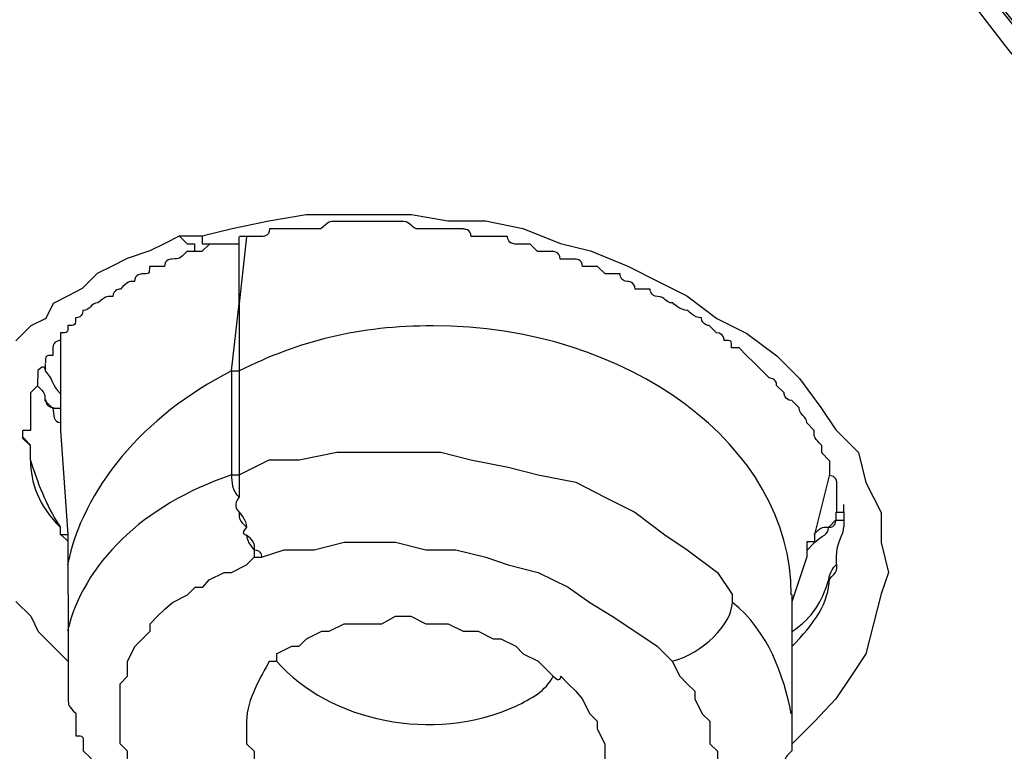
# Model space of a CAD drawing. Units: inches. Extents: x -513 to 1301, y -1455 to 990.
# Drawn here: x -106 to -102, y 117 to 121 of the extents above; entities that cross this region are included whole.
import ezdxf

# ---------------------------------------------------------------- set-up
doc = ezdxf.new("R2010")
doc.units = ezdxf.units.IN
doc.header["$MEASUREMENT"] = 0
doc.layers.add('Layer 1', color=7, linetype='Continuous')

msp = doc.modelspace()

# ---------------------------------------------------------------- linework, layer by layer
at = {"layer": 'Layer 1', "lineweight": 25}
for points in [[(-105.5105, 119.8154), (-105.3689, 119.8509), (-105.1971, 119.8863), (-105.0202, 119.9166), (-104.8787, 119.9166), (-104.7018, 119.9166), (-104.5249, 119.9166), (-104.3531, 119.8863), (-104.1762, 119.8863), (-103.9993, 119.8509), (-103.8224, 119.7799), (-103.681, 119.7448), (-103.504, 119.6738), (-103.3676, 119.6032), (-103.226, 119.5325), (-103.0845, 119.4264), (-102.9429, 119.3555), (-102.8015, 119.2494), (-102.6954, 119.1432), (-102.5942, 119.0069), (-102.5236, 118.9008), (-102.4175, 118.7947), (-102.382, 118.6531), (-102.3112, 118.5115), (-102.3112, 118.3699), (-102.2759, 118.2286), (-102.3112, 118.1275), (-102.3467, 117.9859), (-102.382, 117.8443), (-102.4528, 117.7382), (-102.5236, 117.6321), (-102.6246, 117.526), (-102.7307, 117.4198)], [(-105.6166, 119.8154), (-105.6872, 119.7799), (-105.758, 119.7448), (-105.8641, 119.7093), (-105.9349, 119.6738), (-106.0057, 119.6386), (-106.0765, 119.5677), (-106.1422, 119.5325), (-106.2129, 119.4971), (-106.2483, 119.4264), (-106.319, 119.3909), (-106.3898, 119.3203)], [(-105.6174, 119.8145), (-105.582, 119.779), (-105.5467, 119.779), (-105.5467, 119.7435)], [(-105.6166, 119.8154), (-105.5105, 119.8154)], [(-105.5112, 119.8145), (-105.5112, 119.779), (-105.4759, 119.779)], [(-105.3721, 119.179), (-105.3368, 119.4977), (-105.3368, 119.7805), (-105.3368, 119.8108)], [(-105.3015, 119.8108), (-105.3368, 119.4977), (-105.3368, 119.179)], [(-105.4412, 119.7775), (-105.4765, 119.7775), (-105.5119, 119.7423)], [(-105.335, 119.7775), (-105.3704, 119.7775), (-105.4412, 119.7775)], [(-106.1424, 118.125), (-106.1424, 118.2663), (-106.1424, 118.3372), (-106.1424, 118.3724), (-106.1424, 118.4079), (-106.1778, 118.898), (-106.1778, 118.9335), (-106.1778, 118.969), (-106.1778, 119.0041), (-106.1778, 119.0396), (-106.1778, 119.0751), (-106.1778, 119.3228)], [(-105.3721, 119.179), (-105.3368, 119.179)], [(-105.3721, 119.179), (-105.3721, 118.6889)], [(-105.3368, 119.179), (-105.3368, 118.6889)], [(-106.2852, 119.1106), (-106.3205, 119.0751), (-106.3205, 119.0396), (-106.3205, 119.0044), (-106.3205, 118.969), (-106.3205, 118.9335), (-106.3205, 118.8983), (-106.356, 118.8983)], [(-106.3554, 118.8644), (-106.3199, 118.8289)], [(-105.3368, 118.6889), (-105.1952, 118.7598), (-105.0538, 118.7598), (-104.8769, 118.795), (-104.7353, 118.795), (-104.5635, 118.795), (-104.3867, 118.795), (-104.2451, 118.7598), (-104.0682, 118.7243), (-103.9268, 118.6889), (-103.7499, 118.6537), (-103.6134, 118.5828), (-103.4718, 118.5121), (-103.3304, 118.406), (-103.2243, 118.3351), (-103.0827, 118.2289), (-103.012, 118.1228)], [(-102.5541, 118.7567), (-102.5541, 118.691), (-102.6249, 118.4079), (-102.6249, 118.3724), (-102.6602, 118.3724), (-102.6602, 118.3372), (-102.6602, 118.3017), (-102.731, 118.0895)], [(-105.3721, 118.6889), (-105.3368, 118.6889)], [(-105.3368, 118.6889), (-105.3368, 118.5828)], [(-102.4846, 118.4433), (-102.4846, 118.4788), (-102.4846, 118.514)], [(-106.1785, 118.4094), (-106.143, 118.3739)], [(-105.2307, 118.2999), (-105.1246, 118.3351), (-104.983, 118.3351), (-104.8416, 118.3705), (-104.7353, 118.3705), (-104.599, 118.3705), (-104.4574, 118.3351), (-104.3159, 118.3351), (-104.1743, 118.2999), (-104.0682, 118.2644), (-103.9268, 118.2289), (-103.7852, 118.1583), (-103.6842, 118.0874), (-103.5781, 118.022), (-103.4718, 117.951), (-103.3657, 117.8804), (-103.2951, 117.8094)], [(-105.8624, 117.3143), (-105.8624, 117.385), (-105.8978, 117.4205), (-105.8978, 117.4556), (-105.8978, 117.5266), (-105.8978, 117.562), (-105.8978, 117.5972), (-105.8978, 117.6327), (-105.8978, 117.7033), (-105.8624, 117.7388), (-105.8624, 117.7743), (-105.8624, 117.8094), (-105.827, 117.8804), (-105.7916, 117.9155), (-105.7563, 117.951), (-105.7563, 117.9865), (-105.7209, 118.022), (-105.6855, 118.0571), (-105.6502, 118.0874), (-105.5794, 118.1228), (-105.5439, 118.1583), (-105.5086, 118.1583), (-105.4782, 118.1938), (-105.4076, 118.2289), (-105.3721, 118.2289), (-105.3015, 118.2644), (-105.266, 118.2999)], [(-105.266, 118.2999), (-105.2307, 118.2999)], [(-106.1424, 118.125), (-106.1424, 117.9479), (-106.1424, 117.8063)], [(-102.731, 118.125), (-102.731, 118.0895), (-102.731, 118.0189), (-102.731, 117.9479), (-102.731, 117.9125), (-102.731, 117.8773), (-102.731, 117.8418), (-102.731, 117.5639), (-102.731, 117.4933)], [(-106.3898, 118.092), (-106.319, 118.0214), (-106.2837, 117.9504), (-106.2129, 117.8798), (-106.1422, 117.8091)], [(-105.1599, 117.8449), (-105.0891, 117.8804), (-105.0538, 117.8804), (-105.0185, 117.9155), (-104.9477, 117.951), (-104.9122, 117.951), (-104.8416, 117.9865), (-104.7708, 117.9865), (-104.7353, 117.9865), (-104.6647, 117.9865), (-104.599, 118.022), (-104.5282, 118.022), (-104.4574, 117.9865), (-104.422, 117.9865), (-104.3513, 117.9865), (-104.2805, 117.951), (-104.2098, 117.951), (-104.139, 117.9155), (-104.1036, 117.9155), (-104.0329, 117.8804), (-103.9974, 117.8449), (-103.9268, 117.8094), (-103.8913, 117.7743), (-103.856, 117.7388)], [(-105.1599, 117.8449), (-105.1599, 117.8094)], [(-103.2951, 117.8094), (-103.2596, 117.7388), (-103.2243, 117.7033), (-103.1888, 117.6682), (-103.1888, 117.6327), (-103.1535, 117.562), (-103.1182, 117.5266), (-103.1182, 117.4911), (-103.1182, 117.4205), (-103.0827, 117.385), (-103.0827, 117.3495)], [(-103.8205, 117.7388), (-103.7852, 117.7033), (-103.7499, 117.6682), (-103.7195, 117.6327), (-103.6842, 117.562), (-103.6487, 117.5266), (-103.6487, 117.4911), (-103.6134, 117.4205), (-103.6134, 117.385), (-103.6134, 117.3495)], [(-105.3015, 117.5266), (-105.3015, 117.4911), (-105.3015, 117.4205), (-105.266, 117.385), (-105.266, 117.3143)]]:
    msp.add_lwpolyline(points, dxfattribs=at)
for points, knots in [([(-130.7685, 140.1107), (-130.7685, 140.1107), (-130.7685, 139.479), (-130.7685, 139.479), (-130.733, 139.0897), (-130.733, 138.6705), (-130.733, 138.2812), (-130.6977, 137.8919), (-130.6623, 137.5079), (-130.6269, 137.1189), (-130.5916, 136.7349), (-130.5562, 136.3456), (-130.5208, 135.9615), (-130.4854, 135.5723), (-130.4146, 135.1882), (-130.3793, 134.7989), (-130.3085, 134.4099), (-130.2377, 133.9904), (-130.1669, 133.6011), (-130.1012, 133.1819), (-130.0306, 132.7927), (-129.9245, 132.3731), (-129.8537, 131.9842), (-129.7476, 131.5998), (-129.6415, 131.1754), (-129.5352, 130.7913), (-129.4291, 130.402), (-129.323, 130.013), (-129.222, 129.6996), (-129.1512, 129.4168), (-129.045, 129.1336), (-128.9743, 128.8557), (-128.8681, 128.5725), (-128.762, 128.2896), (-128.6559, 128.0117), (-128.5498, 127.7285), (-128.4435, 127.4457), (-128.3425, 127.1677), (-128.2364, 126.8846), (-128.1303, 126.6017), (-128.0242, 126.3238), (-127.9181, 126.0761), (-127.8118, 125.8284), (-127.7057, 125.5807), (-127.5996, 125.3027), (-127.4935, 125.055), (-127.357, 124.8073), (-127.2508, 124.5649), (-127.1447, 124.3172), (-127.0033, 124.0695), (-126.897, 123.8218), (-126.7556, 123.5439), (-126.6495, 123.2962), (-126.513, 123.0488), (-126.3716, 122.806), (-126.2653, 122.5583), (-126.1239, 122.3109), (-125.9823, 122.0632), (-125.8408, 121.8204), (-125.7043, 121.5731), (-125.5629, 121.3254), (-125.4213, 121.1181), (-125.2799, 120.8704), (-125.1383, 120.6227), (-124.9261, 120.3043), (-124.7543, 120.0264), (-124.5773, 119.7081), (-124.3651, 119.4249), (-124.1882, 119.1118), (-123.976, 118.8286), (-123.7687, 118.5457), (-123.5565, 118.2323), (-123.3796, 117.9492), (-123.1673, 117.6663), (-122.9601, 117.3884), (-122.7125, 117.0697), (-122.5001, 116.7869), (-122.2879, 116.5089), (-122.0808, 116.2258), (-121.8331, 115.9429), (-121.6208, 115.665), (-121.3731, 115.3818), (-121.1305, 115.0989), (-120.9183, 114.821), (-120.6706, 114.5378), (-120.428, 114.255), (-120.1804, 114.0122), (-119.9327, 113.7293), (-119.6852, 113.4462), (-119.4426, 113.2037), (-119.1949, 112.956), (-118.9472, 112.6728), (-118.6996, 112.4254), (-118.457, 112.1827), (-118.1032, 111.8289), (-117.79, 111.5105), (-117.4362, 111.1971), (-117.1177, 110.8788), (-116.7689, 110.5654), (-116.4153, 110.247), (-116.0615, 109.9287), (-115.7127, 109.6153), (-115.3589, 109.2969), (-115.0102, 108.9786), (-114.6211, 108.7004), (-114.2673, 108.382), (-113.8832, 108.0992), (-113.4941, 107.7858), (-113.1454, 107.5026), (-112.7562, 107.1843), (-112.372, 106.9063), (-111.9829, 106.6235), (-111.5989, 106.3403), (-111.1743, 106.0624), (-110.7851, 105.7795), (-110.3656, 105.4963), (-109.9765, 105.2184), (-109.557, 104.9707), (-109.1678, 104.6878), (-108.7485, 104.4096), (-108.3239, 104.1622), (-107.9043, 103.879), (-107.4799, 103.6313), (-107.0604, 103.3889), (-106.6004, 103.1412), (-106.1809, 102.8935), (-105.7565, 102.6458), (-105.3016, 102.4033), (-104.877, 102.1556), (-104.4222, 101.9079), (-103.9623, 101.6655), (-103.5074, 101.4532), (-103.0475, 101.2055), (-102.6282, 100.9933), (-102.1328, 100.7505), (-101.6779, 100.5383), (-101.218, 100.3261), (-100.7632, 100.0784), (-100.3032, 99.8714), (-99.8131, 99.6592), (-99.3531, 99.4821), (-98.8628, 99.2699)], [0, 0, 0, 0, 1, 1, 1, 2, 2, 2, 3, 3, 3, 4, 4, 4, 5, 5, 5, 6, 6, 6, 7, 7, 7, 8, 8, 8, 9, 9, 9, 10, 10, 10, 11, 11, 11, 12, 12, 12, 13, 13, 13, 14, 14, 14, 15, 15, 15, 16, 16, 16, 17, 17, 17, 18, 18, 18, 19, 19, 19, 20, 20, 20, 21, 21, 21, 22, 22, 22, 23, 23, 23, 24, 24, 24, 25, 25, 25, 26, 26, 26, 27, 27, 27, 28, 28, 28, 29, 29, 29, 30, 30, 30, 31, 31, 31, 32, 32, 32, 33, 33, 33, 34, 34, 34, 35, 35, 35, 36, 36, 36, 37, 37, 37, 38, 38, 38, 39, 39, 39, 40, 40, 40, 41, 41, 41, 42, 42, 42, 43, 43, 43, 44, 44, 44, 45, 45, 45, 46, 46, 46, 47, 47, 47, 47]), ([(-115.7126, 136.4159), (-115.7126, 129.31), (-112.7914, 122.487), (-107.5505, 116.756), (-107.5859, 116.7205), (-107.5152, 116.7205), (-107.5152, 116.7205), (-107.5505, 116.6851), (-107.4797, 116.6851), (-107.4797, 116.6851), (-107.5152, 116.6499), (-107.5152, 116.6499), (-107.4444, 116.6499), (-103.8207, 112.637), (-99.0751, 109.1902), (-93.3743, 106.5167)], [0, 0, 0, 0, 1, 1, 1, 2, 2, 2, 3, 3, 3, 4, 4, 4, 5, 5, 5, 5]), ([(-115.5705, 136.3795), (-115.5705, 134.8329), (-115.4291, 133.3217), (-115.1512, 131.846), (-115.1512, 131.846), (-115.1512, 131.7753), (-115.1512, 131.7753), (-115.1512, 131.7044), (-115.1512, 131.6692), (-115.1157, 131.6692), (-115.1157, 131.6692), (-115.1157, 131.5983), (-115.1157, 131.5983), (-115.1157, 131.5276), (-115.1157, 131.4921), (-115.0804, 131.4921), (-115.0804, 131.4921), (-115.1157, 131.4215), (-115.0804, 131.4215), (-115.0804, 131.3509), (-115.0804, 131.3154), (-115.0449, 131.3154), (-115.0449, 131.3154), (-115.0804, 131.2448), (-115.0449, 131.2448), (-115.0449, 131.1738), (-115.0449, 131.1383), (-115.0096, 131.1032), (-115.0449, 131.0726), (-115.0096, 131.0375), (-115.0096, 131.0375), (-115.0096, 131.002), (-115.0096, 130.9665), (-114.9743, 130.9314), (-114.9743, 130.9314), (-114.9743, 130.8604), (-114.9743, 130.8604), (-114.9743, 130.8252), (-114.9743, 130.7898), (-114.9388, 130.7543), (-114.9388, 130.7543), (-114.9388, 130.6837), (-114.9388, 130.6837), (-114.9388, 130.6482), (-114.9388, 130.613), (-114.9035, 130.5775), (-114.9035, 130.5775), (-114.9035, 130.5066), (-114.9035, 130.5066), (-114.9035, 130.4714), (-114.9035, 130.436), (-114.8682, 130.4005), (-114.8682, 130.4005), (-114.8682, 130.3298), (-114.8682, 130.3298), (-114.8682, 130.2944), (-114.8682, 130.2592), (-114.8327, 130.2592), (-114.8327, 130.2592), (-114.8327, 130.1935), (-114.8327, 130.1935), (-114.8327, 130.158), (-114.7974, 130.158), (-114.7974, 130.158), (-114.7974, 130.158), (-114.7974, 130.0874), (-114.7974, 130.0874), (-114.7974, 130.0519), (-114.7619, 130.0164), (-114.7619, 130.0164), (-114.2009, 127.6918), (-113.3217, 125.4073), (-112.1239, 123.2594), (-112.1239, 123.224), (-112.1239, 123.224), (-112.0884, 123.224), (-112.0531, 123.1228), (-112.0176, 123.0167), (-111.947, 122.946), (-111.947, 122.946), (-111.947, 122.9106), (-111.9115, 122.9106), (-111.4921, 122.1375), (-111.0322, 121.3642), (-110.5419, 120.6211), (-110.0467, 119.9187), (-109.5563, 119.2515), (-109.0307, 118.5846), (-108.9954, 118.5137), (-108.9601, 118.4785), (-108.8893, 118.4076), (-108.8893, 118.4076), (-108.854, 118.3721), (-108.854, 118.3721), (-108.7124, 118.1953), (-108.5709, 118.0186), (-108.4294, 117.8468), (-108.4294, 117.8468), (-108.4294, 117.8113), (-108.394, 117.8113), (-108.394, 117.8113), (-108.3586, 117.7758), (-108.3586, 117.7758), (-108.3232, 117.7403), (-108.2879, 117.6697), (-108.2525, 117.6342), (-108.2525, 117.6342), (-108.2222, 117.5991), (-108.2222, 117.5991), (-108.2222, 117.5991), (-108.2222, 117.5636), (-108.1867, 117.5636), (-108.1867, 117.5636), (-108.1867, 117.5281), (-108.1514, 117.5281), (-108.1514, 117.4929), (-108.1514, 117.4929), (-108.116, 117.4929), (-108.116, 117.4575), (-108.0806, 117.422), (-108.0806, 117.422), (-108.0806, 117.422), (-108.0453, 117.3868), (-108.0453, 117.3868), (-108.0453, 117.3514), (-108.0098, 117.3514), (-108.0098, 117.3514), (-108.0098, 117.3159), (-107.9745, 117.3159), (-107.9745, 117.3159), (-107.9745, 117.2807), (-107.9745, 117.2807), (-107.9392, 117.2807), (-107.9392, 117.2452), (-107.9392, 117.2452), (-107.9037, 117.2452), (-107.8684, 117.2098), (-107.8684, 117.1743), (-107.8329, 117.1391), (-107.8329, 117.1391), (-107.7976, 117.1037), (-107.7976, 117.1037), (-107.7976, 117.0682), (-107.7623, 117.0682), (-107.7623, 117.0682), (-107.7623, 117.033), (-107.7268, 117.033), (-107.7268, 117.033), (-107.6562, 116.9673), (-107.5854, 116.8964), (-107.5499, 116.8257), (-107.4085, 116.6841), (-107.272, 116.5426), (-107.1659, 116.4013), (-106.9182, 116.1536), (-106.6706, 115.9108), (-106.4584, 115.6634), (-106.0389, 115.2387), (-105.6143, 114.8195), (-105.1949, 114.4302)], [0, 0, 0, 0, 1, 1, 1, 2, 2, 2, 3, 3, 3, 4, 4, 4, 5, 5, 5, 6, 6, 6, 7, 7, 7, 8, 8, 8, 9, 9, 9, 10, 10, 10, 11, 11, 11, 12, 12, 12, 13, 13, 13, 14, 14, 14, 15, 15, 15, 16, 16, 16, 17, 17, 17, 18, 18, 18, 19, 19, 19, 20, 20, 20, 21, 21, 21, 22, 22, 22, 23, 23, 23, 24, 24, 24, 25, 25, 25, 26, 26, 26, 27, 27, 27, 28, 28, 28, 29, 29, 29, 30, 30, 30, 31, 31, 31, 32, 32, 32, 33, 33, 33, 34, 34, 34, 35, 35, 35, 36, 36, 36, 37, 37, 37, 38, 38, 38, 39, 39, 39, 40, 40, 40, 41, 41, 41, 42, 42, 42, 43, 43, 43, 44, 44, 44, 45, 45, 45, 46, 46, 46, 47, 47, 47, 48, 48, 48, 49, 49, 49, 50, 50, 50, 51, 51, 51, 52, 52, 52, 53, 53, 53, 53]), ([(-115.396, 136.2407), (-115.396, 128.008), (-111.4539, 120.1643), (-104.5602, 113.9024), (-104.1407, 113.5535), (-103.7163, 113.2), (-103.2614, 112.8156), (-103.1906, 112.7805), (-103.1553, 112.745), (-103.0845, 112.6744), (-103.0137, 112.6389), (-102.9784, 112.6034), (-102.9076, 112.5328), (-102.9076, 112.5328), (-102.8723, 112.5328), (-102.8723, 112.4973), (-102.8723, 112.4973), (-102.8368, 112.4618), (-102.8368, 112.4618), (-102.8368, 112.4618), (-102.8015, 112.4267), (-102.8015, 112.4267), (-102.7662, 112.4267), (-102.7307, 112.3912), (-102.6954, 112.3557), (-102.6599, 112.3557), (-102.6599, 112.3557), (-102.6599, 112.3206), (-102.6246, 112.3206), (-102.6246, 112.2851), (-102.6246, 112.2851), (-102.5942, 112.2851), (-102.5942, 112.2496), (-102.5942, 112.2496), (-102.5589, 112.2496), (-102.5236, 112.2144), (-102.4881, 112.179), (-102.4528, 112.179), (-102.4528, 112.1435), (-102.4528, 112.1435), (-102.4175, 112.1435), (-102.382, 112.1083), (-102.3467, 112.0729), (-102.3467, 112.0729), (-102.3112, 112.0426), (-102.3112, 112.0426), (-102.2759, 112.0426), (-102.2759, 112.0426), (-102.2406, 112.0019), (-102.2406, 112.0019), (-102.2051, 112.0019), (-102.2051, 111.9717), (-102.2051, 111.9717), (-102.1698, 111.9365), (-102.1698, 111.9365), (-102.1344, 111.9365), (-102.1344, 111.9365), (-102.099, 111.901), (-102.099, 111.901), (-102.0637, 111.901), (-102.0637, 111.8656), (-102.0637, 111.8656), (-102.0282, 111.8301), (-102.0282, 111.8301), (-101.9929, 111.8301), (-101.9929, 111.8301), (-101.9575, 111.7949), (-101.9575, 111.7949), (-101.9221, 111.7949), (-101.9221, 111.7594), (-101.9221, 111.7594), (-101.8867, 111.724), (-101.8867, 111.724)], [0, 0, 0, 0, 1, 1, 1, 2, 2, 2, 3, 3, 3, 4, 4, 4, 5, 5, 5, 6, 6, 6, 7, 7, 7, 8, 8, 8, 9, 9, 9, 10, 10, 10, 11, 11, 11, 12, 12, 12, 13, 13, 13, 14, 14, 14, 15, 15, 15, 16, 16, 16, 17, 17, 17, 18, 18, 18, 19, 19, 19, 20, 20, 20, 21, 21, 21, 22, 22, 22, 23, 23, 23, 24, 24, 24, 24]), ([(-106.9913, 135.149), (-106.9913, 127.2347), (-102.5589, 119.7093), (-94.887, 114.2914), (-94.887, 114.2914), (-94.887, 114.2207), (-94.8517, 114.2562), (-94.8162, 114.1852), (-94.7809, 114.1852), (-94.7456, 114.1852), (-94.7456, 114.1852), (-94.7456, 114.1501), (-94.7101, 114.1501), (-94.7101, 114.1501), (-94.6799, 114.0791), (-94.6444, 114.1146), (-94.6444, 114.1146), (-94.6091, 114.0791), (-94.6091, 114.0791), (-94.6091, 114.0791), (-94.5737, 114.044), (-94.5737, 114.044), (-94.5383, 114.0085), (-94.5383, 113.973), (-94.503, 114.0085), (-94.503, 114.0085), (-94.4675, 113.973), (-94.4675, 113.973), (-94.4322, 113.9379), (-94.4322, 113.9024), (-94.3968, 113.9379), (-94.3968, 113.9379), (-94.3614, 113.9024), (-94.3614, 113.9024), (-93.2344, 113.129), (-92.0719, 112.3912), (-90.8439, 111.7594), (-90.7731, 111.6888), (-90.7023, 111.6533), (-90.6317, 111.6179)], [0, 0, 0, 0, 1, 1, 1, 2, 2, 2, 3, 3, 3, 4, 4, 4, 5, 5, 5, 6, 6, 6, 7, 7, 7, 8, 8, 8, 9, 9, 9, 10, 10, 10, 11, 11, 11, 12, 12, 12, 13, 13, 13, 13]), ([(-106.8465, 135.0827), (-106.8465, 131.7368), (-106.0378, 128.4315), (-104.4913, 125.3034), (-104.4205, 125.0908), (-104.3144, 124.8786), (-104.173, 124.7018), (-104.2083, 124.6664), (-104.2083, 124.6312), (-104.1375, 124.6312), (-103.329, 123.0139), (-102.2726, 121.4318), (-100.9738, 119.9561), (-101.0092, 119.9209), (-100.9738, 119.8499), (-100.8677, 119.8148), (-100.903, 119.8148), (-100.8323, 119.7793), (-100.8323, 119.7793), (-100.8677, 119.7793), (-100.7969, 119.7438), (-100.7969, 119.7438), (-100.8323, 119.7087), (-100.7969, 119.6377), (-100.6908, 119.6022), (-100.6908, 119.6022), (-100.6553, 119.5671), (-100.6553, 119.5671), (-100.6908, 119.5671), (-100.62, 119.5316), (-100.62, 119.5316), (-100.6553, 119.4961), (-100.5847, 119.4255), (-100.5139, 119.39), (-100.5139, 119.39), (-100.5492, 119.3549), (-100.4784, 119.3549), (-100.4784, 119.3549), (-100.4482, 119.3194), (-100.4482, 119.3194), (-100.4482, 119.2892), (-100.4127, 119.2537), (-100.3421, 119.183), (-100.3421, 119.183), (-100.3774, 119.183), (-100.3066, 119.1476), (-100.3066, 119.1476), (-100.3421, 119.1476), (-100.2713, 119.1121), (-100.2713, 119.0769), (-100.236, 119.0415), (-100.1652, 118.9705), (-100.1652, 118.9705), (-100.1297, 118.9353), (-100.1297, 118.9353), (-100.1297, 118.9353), (-100.0944, 118.8999), (-100.0944, 118.8999), (-100.0944, 118.8999), (-100.0591, 118.8644), (-100.0591, 118.8644), (-100.0591, 118.8644), (-100.0236, 118.8292), (-100.0236, 118.8292), (-100.0236, 118.8292), (-99.9883, 118.7938), (-99.9883, 118.7938), (-99.9883, 118.7938), (-99.953, 118.7583), (-99.953, 118.7583), (-99.953, 118.7583), (-99.9175, 118.7231), (-99.9175, 118.7231), (-99.9175, 118.7231), (-99.8822, 118.6876), (-99.8822, 118.6876), (-99.8822, 118.6876), (-99.8467, 118.6522), (-99.8467, 118.6522), (-99.8467, 118.6522), (-99.8822, 118.617), (-99.8114, 118.617), (-99.8114, 118.617), (-99.8467, 118.5815), (-99.7761, 118.5815), (-99.7761, 118.5815), (-99.8114, 118.5461), (-99.7406, 118.5461), (-99.7406, 118.5461), (-99.7761, 118.5109), (-99.7053, 118.5109), (-99.7053, 118.5109), (-99.7406, 118.4754), (-99.6699, 118.4754), (-99.6699, 118.4754), (-99.7053, 118.4452), (-99.6345, 118.4452), (-99.6345, 118.4452), (-99.6699, 118.4097), (-99.5992, 118.4097), (-99.5992, 118.4097), (-99.6345, 118.3742), (-99.5688, 118.3742), (-99.5688, 118.3742), (-99.5992, 118.3388), (-99.5334, 118.3388), (-99.5688, 118.3036), (-99.5688, 118.3036), (-99.498, 118.3036), (-99.5334, 118.2681), (-99.4627, 118.2681), (-99.4627, 118.2681), (-99.498, 118.2327), (-99.4273, 118.2327), (-99.4273, 118.2327), (-99.4627, 118.1975), (-99.3919, 118.1975), (-99.3919, 118.1975), (-99.4273, 118.162), (-99.3565, 118.162), (-99.3565, 118.162), (-99.3919, 118.1265), (-99.3212, 118.1265), (-99.3212, 118.1265), (-99.3565, 118.0914), (-99.2857, 118.0914), (-99.2857, 118.0914), (-99.3212, 118.0559), (-99.2504, 118.0559), (-99.2504, 118.0559), (-99.2857, 118.0204), (-99.215, 118.0204), (-99.215, 118.0204), (-99.2504, 117.9853), (-99.1796, 117.9853), (-99.1796, 117.9853), (-99.215, 117.9498), (-99.1443, 117.9498), (-99.1443, 117.9498), (-99.1796, 117.9143), (-99.1088, 117.9143), (-99.1088, 117.9143), (-99.1443, 117.8791), (-99.0735, 117.8791), (-99.0735, 117.8791), (-99.1088, 117.8437), (-99.0382, 117.8437), (-99.0382, 117.8437), (-99.0735, 117.8082), (-99.0027, 117.8082), (-99.0027, 117.8082), (-99.0382, 117.7727), (-98.9674, 117.7727), (-98.9674, 117.7727), (-99.0027, 117.7376), (-98.9319, 117.7376), (-98.9319, 117.7376), (-98.9674, 117.7021), (-98.8966, 117.7021), (-98.8966, 117.7021), (-98.9319, 117.6666), (-98.8613, 117.6666), (-98.8613, 117.6666), (-98.8966, 117.6314), (-98.8258, 117.6314), (-98.8258, 117.6314), (-98.8613, 117.596), (-98.7905, 117.596), (-98.7905, 117.596), (-98.8258, 117.5605), (-98.8258, 117.5605), (-98.7552, 117.5605), (-98.7905, 117.5253), (-98.7905, 117.5253), (-98.7197, 117.5253), (-98.7552, 117.4948), (-98.7552, 117.4948), (-98.6895, 117.4948), (-98.7197, 117.4596), (-98.7197, 117.4596), (-98.654, 117.4596), (-98.6895, 117.4242), (-98.6895, 117.4242), (-98.6187, 117.4242), (-98.6187, 117.4242), (-98.654, 117.3887), (-98.5832, 117.3887), (-98.5832, 117.3887), (-98.6187, 117.3535), (-98.5479, 117.3535), (-98.5479, 117.3535), (-98.5832, 117.318), (-98.5126, 117.318), (-98.5126, 117.318), (-98.5479, 117.2826), (-98.4771, 117.2826), (-98.4771, 117.2826), (-98.5126, 117.2474), (-98.4418, 117.2474), (-98.4418, 117.2474), (-98.4065, 117.2119), (-98.4065, 117.2119), (-98.4065, 117.2119), (-98.371, 117.1765), (-98.371, 117.1765), (-98.371, 117.1765), (-98.3357, 117.141), (-98.3357, 117.141), (-98.3357, 117.141), (-98.3357, 117.1058), (-98.3357, 117.1058)], [0, 0, 0, 0, 1, 1, 1, 2, 2, 2, 3, 3, 3, 4, 4, 4, 5, 5, 5, 6, 6, 6, 7, 7, 7, 8, 8, 8, 9, 9, 9, 10, 10, 10, 11, 11, 11, 12, 12, 12, 13, 13, 13, 14, 14, 14, 15, 15, 15, 16, 16, 16, 17, 17, 17, 18, 18, 18, 19, 19, 19, 20, 20, 20, 21, 21, 21, 22, 22, 22, 23, 23, 23, 24, 24, 24, 25, 25, 25, 26, 26, 26, 27, 27, 27, 28, 28, 28, 29, 29, 29, 30, 30, 30, 31, 31, 31, 32, 32, 32, 33, 33, 33, 34, 34, 34, 35, 35, 35, 36, 36, 36, 37, 37, 37, 38, 38, 38, 39, 39, 39, 40, 40, 40, 41, 41, 41, 42, 42, 42, 43, 43, 43, 44, 44, 44, 45, 45, 45, 46, 46, 46, 47, 47, 47, 48, 48, 48, 49, 49, 49, 50, 50, 50, 51, 51, 51, 52, 52, 52, 53, 53, 53, 54, 54, 54, 55, 55, 55, 56, 56, 56, 57, 57, 57, 58, 58, 58, 59, 59, 59, 60, 60, 60, 61, 61, 61, 62, 62, 62, 63, 63, 63, 64, 64, 64, 65, 65, 65, 66, 66, 66, 67, 67, 67, 68, 68, 68, 69, 69, 69, 70, 70, 70, 70]), ([(-106.7414, 134.9744), (-106.7414, 131.6692), (-105.9681, 128.3991), (-104.4924, 125.3012), (-104.3863, 125.089), (-104.2802, 124.9119), (-104.1739, 124.7049), (-104.1739, 124.6695), (-104.1386, 124.6695), (-104.1386, 124.634), (-103.2946, 123.0167), (-102.2382, 121.4299), (-100.9748, 119.9542), (-100.9394, 119.8833), (-100.9041, 119.8481), (-100.8687, 119.8126), (-100.8687, 119.7772), (-100.8687, 119.7772), (-100.8333, 119.7772), (-100.8333, 119.742), (-100.7979, 119.742), (-100.7979, 119.742), (-100.7625, 119.671), (-100.7272, 119.6356), (-100.6917, 119.6053), (-100.6917, 119.5699), (-100.6917, 119.5699), (-100.6564, 119.5699), (-100.6564, 119.5347), (-100.6564, 119.5347), (-100.6211, 119.5347), (-100.5856, 119.4637), (-100.5503, 119.4286), (-100.5148, 119.3931), (-100.5148, 119.3576), (-100.4795, 119.3576), (-100.4795, 119.3576), (-100.4795, 119.3225), (-100.4795, 119.3225), (-100.4442, 119.3225), (-100.4087, 119.2515), (-100.3734, 119.2164), (-100.3381, 119.1809), (-100.3381, 119.1809), (-100.3026, 119.1454), (-100.3026, 119.1454), (-100.3026, 119.1454), (-100.2724, 119.1102), (-100.2724, 119.1102), (-100.2369, 119.0748), (-100.2016, 119.0038), (-100.1661, 118.9687), (-100.1308, 118.9687), (-100.1308, 118.9332), (-100.1308, 118.9332), (-100.0955, 118.9332), (-100.0955, 118.8977), (-100.0955, 118.8977), (-100.06, 118.8977), (-100.06, 118.8625), (-100.06, 118.8625), (-100.0247, 118.8625), (-100.0247, 118.8271), (-100.0247, 118.8271), (-100.0247, 118.8271), (-99.9894, 118.7916), (-99.9894, 118.7916), (-99.9894, 118.7614), (-99.9539, 118.7614), (-99.9539, 118.7614), (-99.9539, 118.7259), (-99.9186, 118.7259), (-99.9186, 118.7259), (-99.9186, 118.6907), (-99.8831, 118.6907), (-99.8831, 118.6907), (-99.8831, 118.6553), (-99.8478, 118.6553), (-99.8478, 118.6553), (-99.8478, 118.6198), (-99.8125, 118.6198), (-99.8125, 118.6198), (-99.8125, 118.5846), (-99.777, 118.5846), (-99.777, 118.5846), (-99.777, 118.5491), (-99.777, 118.5491), (-99.7417, 118.5491), (-99.7417, 118.5137), (-99.7417, 118.5137), (-99.7063, 118.5137), (-99.7063, 118.4785), (-99.7063, 118.4785), (-99.6709, 118.4785), (-99.6709, 118.443), (-99.6709, 118.443), (-99.6356, 118.443), (-99.6356, 118.4076), (-99.6356, 118.4076), (-99.6001, 118.4076), (-99.6001, 118.3721), (-99.6001, 118.3721), (-99.5648, 118.3721), (-99.5648, 118.3369), (-99.5648, 118.3369), (-99.5294, 118.3369), (-99.5294, 118.3014), (-99.5294, 118.3014), (-99.494, 118.3014), (-99.494, 118.266), (-99.494, 118.266), (-99.4586, 118.266), (-99.4586, 118.2308), (-99.4586, 118.2308), (-99.4233, 118.2308), (-99.4233, 118.1953), (-99.3929, 118.1953), (-99.3929, 118.1953), (-99.3929, 118.1599), (-99.3576, 118.1599), (-99.3576, 118.1599), (-99.3576, 118.1247), (-99.3221, 118.1247), (-99.3221, 118.1247), (-99.3221, 118.0892), (-99.2868, 118.0892), (-99.2868, 118.0892), (-99.2868, 118.0537), (-99.2514, 118.0537), (-99.2514, 118.0537), (-99.2514, 118.0186), (-99.216, 118.0186), (-99.216, 118.0186), (-99.216, 117.9831), (-99.1807, 117.9831), (-99.1807, 117.9831), (-99.1807, 117.9476), (-99.1452, 117.9476), (-99.1452, 117.9476), (-99.1452, 117.9125), (-99.1099, 117.9125), (-99.1099, 117.9125), (-99.1099, 117.877), (-99.0746, 117.877), (-99.0746, 117.877), (-99.0746, 117.8468), (-99.0391, 117.8468), (-99.0391, 117.8468), (-99.0391, 117.8113), (-99.0038, 117.8113), (-99.0038, 117.8113), (-99.0038, 117.7758), (-98.9683, 117.7758), (-98.9683, 117.7758), (-98.9683, 117.7403), (-98.933, 117.7403), (-98.933, 117.7403), (-98.933, 117.7052), (-98.8977, 117.7052), (-98.8977, 117.7052), (-98.8977, 117.6697), (-98.8622, 117.6697), (-98.8622, 117.6697), (-98.8622, 117.6342), (-98.8269, 117.6342), (-98.8269, 117.6342), (-98.8269, 117.5991), (-98.7916, 117.5991), (-98.7916, 117.5991), (-98.7916, 117.5636), (-98.7561, 117.5636), (-98.7561, 117.5636), (-98.7561, 117.5281), (-98.7208, 117.5281), (-98.7208, 117.5281), (-98.7208, 117.4929), (-98.7208, 117.4929), (-98.6853, 117.4929), (-98.6853, 117.4575), (-98.6853, 117.4575), (-98.65, 117.4575), (-98.65, 117.422), (-98.65, 117.422), (-98.6147, 117.422), (-98.6147, 117.3868), (-98.6147, 117.3868), (-98.5792, 117.3868), (-98.5792, 117.3514), (-98.5792, 117.3514), (-98.5439, 117.3514), (-98.5439, 117.3159), (-98.5439, 117.3159), (-98.5135, 117.3159), (-98.5135, 117.2807), (-98.5135, 117.2807), (-98.4782, 117.2807), (-98.4782, 117.2452), (-98.4782, 117.2452), (-98.4429, 117.2452), (-98.4429, 117.2452), (-98.4429, 117.2098), (-98.4074, 117.2098), (-98.4074, 117.2098), (-98.4074, 117.1743), (-98.3721, 117.1743), (-98.3721, 117.1743), (-98.3366, 117.1391), (-98.3366, 117.1391), (-98.3366, 117.1391), (-98.3013, 117.1037), (-98.3013, 117.1037)], [0, 0, 0, 0, 1, 1, 1, 2, 2, 2, 3, 3, 3, 4, 4, 4, 5, 5, 5, 6, 6, 6, 7, 7, 7, 8, 8, 8, 9, 9, 9, 10, 10, 10, 11, 11, 11, 12, 12, 12, 13, 13, 13, 14, 14, 14, 15, 15, 15, 16, 16, 16, 17, 17, 17, 18, 18, 18, 19, 19, 19, 20, 20, 20, 21, 21, 21, 22, 22, 22, 23, 23, 23, 24, 24, 24, 25, 25, 25, 26, 26, 26, 27, 27, 27, 28, 28, 28, 29, 29, 29, 30, 30, 30, 31, 31, 31, 32, 32, 32, 33, 33, 33, 34, 34, 34, 35, 35, 35, 36, 36, 36, 37, 37, 37, 38, 38, 38, 39, 39, 39, 40, 40, 40, 41, 41, 41, 42, 42, 42, 43, 43, 43, 44, 44, 44, 45, 45, 45, 46, 46, 46, 47, 47, 47, 48, 48, 48, 49, 49, 49, 50, 50, 50, 51, 51, 51, 52, 52, 52, 53, 53, 53, 54, 54, 54, 55, 55, 55, 56, 56, 56, 57, 57, 57, 58, 58, 58, 59, 59, 59, 60, 60, 60, 61, 61, 61, 62, 62, 62, 63, 63, 63, 64, 64, 64, 65, 65, 65, 66, 66, 66, 67, 67, 67, 68, 68, 68, 69, 69, 69, 70, 70, 70, 70]), ([(-106.6011, 134.9029), (-106.6011, 126.8824), (-102.0626, 119.3215), (-94.2189, 113.8684), (-94.1835, 113.8684), (-94.1481, 113.833), (-94.1127, 113.7978), (-94.0773, 113.7978), (-94.0773, 113.7623), (-94.0773, 113.7623), (-94.0419, 113.7623), (-94.0066, 113.7269), (-94.0066, 113.7269), (-93.9712, 113.7269), (-93.9712, 113.6917), (-93.9712, 113.6917), (-93.9409, 113.6917), (-93.9409, 113.6917), (-93.9054, 113.6562), (-93.9054, 113.6562), (-93.8701, 113.6207), (-93.8701, 113.6207), (-93.8348, 113.6562), (-93.8348, 113.6207), (-93.7993, 113.5856), (-93.764, 113.5856), (-93.7285, 113.5501), (-93.6932, 113.5199), (-93.6579, 113.5199), (-93.6579, 113.5199), (-93.6224, 113.4795), (-93.6224, 113.4795), (-93.5871, 113.4489), (-93.5871, 113.4489), (-93.5518, 113.4489), (-93.5518, 113.4489), (-93.5163, 113.4138), (-93.5163, 113.4138), (-93.481, 113.3783), (-93.481, 113.3783), (-93.4455, 113.3783), (-93.4455, 113.3783), (-93.4102, 113.3428), (-93.3749, 113.3428), (-93.3394, 113.3073), (-93.3041, 113.2722), (-93.2688, 113.2722), (-93.2688, 113.2722), (-93.2333, 113.2367), (-93.2333, 113.2367), (-93.198, 113.2012), (-93.198, 113.2012), (-93.1625, 113.2012), (-93.1272, 113.1661), (-93.0919, 113.1306), (-93.0615, 113.1306), (-93.0615, 113.1306), (-93.0262, 113.0951), (-93.0262, 113.0951), (-92.9907, 113.06), (-92.9907, 113.06), (-92.9554, 113.06), (-92.9554, 113.06), (-92.92, 113.0245), (-92.8846, 113.0245), (-92.8493, 112.989), (-92.8138, 112.9538), (-92.7785, 112.9538), (-92.7785, 112.9538), (-92.7431, 112.9184), (-92.7431, 112.9184), (-92.7077, 112.8829), (-92.7077, 112.8829), (-92.6723, 112.8829), (-92.6723, 112.8829), (-92.637, 112.8477), (-92.637, 112.8477), (-92.6016, 112.8123), (-92.6016, 112.8123), (-92.5662, 112.8123), (-92.5662, 112.8123), (-92.5308, 112.7768), (-92.4954, 112.7768), (-92.4954, 112.7768), (-92.4601, 112.7413), (-92.4601, 112.7413), (-92.4246, 112.7061), (-92.4246, 112.7061), (-92.3893, 112.7061), (-92.3893, 112.7061), (-92.354, 112.6707), (-92.354, 112.6707), (-92.3185, 112.6352), (-92.3185, 112.6352)], [0, 0, 0, 0, 1, 1, 1, 2, 2, 2, 3, 3, 3, 4, 4, 4, 5, 5, 5, 6, 6, 6, 7, 7, 7, 8, 8, 8, 9, 9, 9, 10, 10, 10, 11, 11, 11, 12, 12, 12, 13, 13, 13, 14, 14, 14, 15, 15, 15, 16, 16, 16, 17, 17, 17, 18, 18, 18, 19, 19, 19, 20, 20, 20, 21, 21, 21, 22, 22, 22, 23, 23, 23, 24, 24, 24, 25, 25, 25, 26, 26, 26, 27, 27, 27, 28, 28, 28, 29, 29, 29, 30, 30, 30, 31, 31, 31, 31]), ([(-102.5554, 118.7567), (-102.5554, 118.7567), (-102.5907, 118.7922), (-102.5907, 118.7922), (-102.5907, 118.7922), (-102.5907, 118.8274), (-102.5907, 118.8274), (-102.6261, 118.8629), (-102.6261, 118.8629), (-102.6261, 118.8983), (-102.6261, 118.8983), (-102.6615, 118.9335), (-102.6615, 118.9335), (-102.6615, 118.969), (-102.6969, 118.969), (-102.6969, 119.0044), (-102.6969, 119.0044), (-102.7323, 119.0396), (-102.7323, 119.0396), (-102.7676, 119.0396), (-102.7676, 119.0751), (-102.7676, 119.0751), (-102.7676, 119.0751), (-102.8031, 119.1106), (-102.8031, 119.1106), (-102.8031, 119.1457), (-102.8384, 119.1457), (-102.8384, 119.1457), (-102.8384, 119.1457), (-102.8737, 119.1812), (-102.8737, 119.1812), (-102.8737, 119.1812), (-102.9092, 119.2167), (-102.9092, 119.2167), (-102.9092, 119.2167), (-102.9445, 119.2518), (-102.9445, 119.2518), (-102.9445, 119.2518), (-102.98, 119.2873), (-102.98, 119.2873), (-102.98, 119.2873), (-103.0153, 119.2873), (-103.0153, 119.2873), (-103.0153, 119.3228), (-103.0153, 119.3228), (-103.0506, 119.3228), (-103.0506, 119.3228), (-103.0506, 119.3583), (-103.0861, 119.3583), (-103.0861, 119.3583), (-103.1214, 119.3934), (-103.1214, 119.3934), (-103.1214, 119.3934), (-103.1567, 119.3934), (-103.1567, 119.4289), (-103.1922, 119.4289), (-103.2224, 119.4644), (-103.2224, 119.4644), (-103.2579, 119.4644), (-103.2932, 119.4995), (-103.2932, 119.4995), (-103.3287, 119.4995), (-103.3287, 119.5301), (-103.364, 119.5301), (-103.3993, 119.5301), (-103.3993, 119.5652), (-103.3993, 119.5652), (-103.3993, 119.5652), (-103.4701, 119.5652), (-103.4701, 119.5652), (-103.4701, 119.6007), (-103.5054, 119.6007), (-103.5054, 119.6007), (-103.5409, 119.6007), (-103.5409, 119.6362), (-103.5409, 119.6362), (-103.5409, 119.6362), (-103.6117, 119.6362), (-103.6117, 119.6362), (-103.6117, 119.6362), (-103.647, 119.6713), (-103.647, 119.6713), (-103.647, 119.6713), (-103.7178, 119.6713), (-103.7178, 119.6713), (-103.7178, 119.7068), (-103.7531, 119.7068), (-103.7531, 119.7068), (-103.7531, 119.7068), (-103.8239, 119.7068), (-103.8239, 119.7068), (-103.8239, 119.7423), (-103.8592, 119.7423), (-103.8592, 119.7423), (-103.8592, 119.7423), (-103.93, 119.7423), (-103.93, 119.7423), (-103.93, 119.7423), (-103.9654, 119.7775), (-103.9654, 119.7775), (-103.9654, 119.7775), (-104.0362, 119.7775), (-104.0362, 119.7775), (-104.0362, 119.7775), (-104.0715, 119.7775), (-104.0715, 119.8129), (-104.0715, 119.8129), (-104.1372, 119.8129), (-104.1372, 119.8129), (-104.1372, 119.8129), (-104.1727, 119.8129), (-104.1727, 119.8129), (-104.1727, 119.8129), (-104.2434, 119.8129), (-104.2434, 119.8129), (-104.2434, 119.8484), (-104.2788, 119.8484), (-104.2788, 119.8484), (-104.2788, 119.8484), (-104.3496, 119.8484), (-104.3496, 119.8484), (-104.3496, 119.8484), (-104.3849, 119.8484), (-104.3849, 119.8484), (-104.3849, 119.8484), (-104.4557, 119.8484), (-104.4557, 119.8484), (-104.4557, 119.8484), (-104.491, 119.8484), (-104.491, 119.8484), (-104.5265, 119.8484), (-104.5265, 119.8836), (-104.5618, 119.8836), (-104.5618, 119.8836), (-104.6326, 119.8836), (-104.6326, 119.8836), (-104.6326, 119.8836), (-104.6679, 119.8836), (-104.6679, 119.8836), (-104.6679, 119.8836), (-104.7387, 119.8836), (-104.7387, 119.8836), (-104.7387, 119.8836), (-104.774, 119.8836), (-104.774, 119.8836), (-104.774, 119.8836), (-104.8448, 119.8836), (-104.8448, 119.8836), (-104.8448, 119.8836), (-104.8801, 119.8836), (-104.8801, 119.8836), (-104.9156, 119.8836), (-104.9156, 119.8836), (-104.9509, 119.8484), (-104.9509, 119.8484), (-104.9813, 119.8484), (-104.9813, 119.8484), (-104.9813, 119.8484), (-105.0519, 119.8484), (-105.0519, 119.8484), (-105.0519, 119.8484), (-105.0874, 119.8484), (-105.0874, 119.8484), (-105.0874, 119.8484), (-105.1227, 119.8484), (-105.1227, 119.8484), (-105.1227, 119.8484), (-105.1935, 119.8484), (-105.1935, 119.8484), (-105.1935, 119.8129), (-105.2288, 119.8129), (-105.2288, 119.8129), (-105.2288, 119.8129), (-105.2996, 119.8129), (-105.2996, 119.8129), (-105.2996, 119.8129), (-105.335, 119.8129), (-105.335, 119.8129)], [0, 0, 0, 0, 1, 1, 1, 2, 2, 2, 3, 3, 3, 4, 4, 4, 5, 5, 5, 6, 6, 6, 7, 7, 7, 8, 8, 8, 9, 9, 9, 10, 10, 10, 11, 11, 11, 12, 12, 12, 13, 13, 13, 14, 14, 14, 15, 15, 15, 16, 16, 16, 17, 17, 17, 18, 18, 18, 19, 19, 19, 20, 20, 20, 21, 21, 21, 22, 22, 22, 23, 23, 23, 24, 24, 24, 25, 25, 25, 26, 26, 26, 27, 27, 27, 28, 28, 28, 29, 29, 29, 30, 30, 30, 31, 31, 31, 32, 32, 32, 33, 33, 33, 34, 34, 34, 35, 35, 35, 36, 36, 36, 37, 37, 37, 38, 38, 38, 39, 39, 39, 40, 40, 40, 41, 41, 41, 42, 42, 42, 43, 43, 43, 44, 44, 44, 45, 45, 45, 46, 46, 46, 47, 47, 47, 48, 48, 48, 49, 49, 49, 50, 50, 50, 51, 51, 51, 52, 52, 52, 53, 53, 53, 54, 54, 54, 55, 55, 55, 56, 56, 56, 57, 57, 57, 58, 58, 58, 59, 59, 59, 59]), ([(-105.5119, 119.7423), (-105.5119, 119.7423), (-105.5473, 119.7423), (-105.5473, 119.7423), (-105.5473, 119.7423), (-105.5827, 119.7423), (-105.5827, 119.7423), (-105.6181, 119.7068), (-105.6181, 119.7068), (-105.6535, 119.7068), (-105.6535, 119.7068), (-105.6888, 119.7068), (-105.6888, 119.6713), (-105.6888, 119.6713), (-105.7242, 119.6713), (-105.7242, 119.6713), (-105.7242, 119.6713), (-105.7596, 119.6713), (-105.7596, 119.6713), (-105.7596, 119.6362), (-105.7596, 119.6362), (-105.7949, 119.6362), (-105.7949, 119.6362), (-105.8304, 119.6362), (-105.8304, 119.6007), (-105.8606, 119.6007), (-105.8606, 119.6007), (-105.8961, 119.5652), (-105.8961, 119.5652), (-105.9314, 119.5652), (-105.9314, 119.5301), (-105.9667, 119.5301), (-105.9667, 119.5301), (-106.0022, 119.4995), (-106.0375, 119.4995), (-106.0375, 119.4644), (-106.073, 119.4644), (-106.073, 119.4644), (-106.073, 119.4289), (-106.1083, 119.4289), (-106.1083, 119.3934), (-106.1083, 119.3934), (-106.1436, 119.3934), (-106.1436, 119.3583), (-106.1436, 119.3583), (-106.1791, 119.3583), (-106.1791, 119.3583), (-106.1791, 119.3228), (-106.1791, 119.3228), (-106.1791, 119.3228), (-106.2144, 119.3228), (-106.2144, 119.2873), (-106.2144, 119.2873), (-106.2144, 119.2518), (-106.2144, 119.2518), (-106.2499, 119.2518), (-106.2499, 119.2518), (-106.2499, 119.2167)], [0, 0, 0, 0, 1, 1, 1, 2, 2, 2, 3, 3, 3, 4, 4, 4, 5, 5, 5, 6, 6, 6, 7, 7, 7, 8, 8, 8, 9, 9, 9, 10, 10, 10, 11, 11, 11, 12, 12, 12, 13, 13, 13, 14, 14, 14, 15, 15, 15, 16, 16, 16, 17, 17, 17, 18, 18, 18, 19, 19, 19, 19]), ([(-102.734, 118.1228), (-102.734, 118.8305), (-103.5073, 119.3916), (-104.422, 119.3916), (-104.7708, 119.3916), (-105.0538, 119.3206), (-105.3368, 119.179)], [0, 0, 0, 0, 1, 1, 1, 2, 2, 2, 2]), ([(-106.2499, 119.1812), (-106.2499, 119.1812), (-106.2499, 119.2167), (-106.2852, 119.1812), (-106.2852, 119.1812), (-106.2852, 119.1457), (-106.2852, 119.1457)], [0, 0, 0, 0, 1, 1, 1, 2, 2, 2, 2]), ([(-106.2516, 119.2145), (-106.2516, 119.2145), (-106.2516, 119.179), (-106.2516, 119.179), (-106.2163, 119.1439), (-106.2163, 119.1084), (-106.1808, 119.0729)], [0, 0, 0, 0, 1, 1, 1, 2, 2, 2, 2]), ([(-106.2875, 119.1448), (-106.2875, 119.1448), (-106.2875, 119.1093), (-106.2875, 119.1093), (-106.2522, 119.0742), (-106.2522, 119.0742), (-106.2522, 119.0387), (-106.2522, 119.0387), (-106.2169, 119.0032), (-106.2169, 119.0032), (-106.2169, 119.0032), (-106.1814, 119.0032), (-106.1814, 119.0032)], [0, 0, 0, 0, 1, 1, 1, 2, 2, 2, 3, 3, 3, 4, 4, 4, 4]), ([(-106.2482, 119.0418), (-106.2482, 119.0063), (-106.2127, 119.0063), (-106.2127, 119.0063), (-106.2127, 118.9708), (-106.2127, 118.9357), (-106.1774, 118.9357)], [0, 0, 0, 0, 1, 1, 1, 2, 2, 2, 2]), ([(-106.3572, 118.8977), (-106.3572, 118.8977), (-106.3572, 118.8625), (-106.3572, 118.8625), (-106.3572, 118.8625), (-106.3219, 118.8271), (-106.3219, 118.8271), (-106.3219, 118.8271), (-106.3219, 118.7614), (-106.3219, 118.7614), (-106.2864, 118.6553), (-106.2511, 118.5491), (-106.1803, 118.443), (-106.1803, 118.443), (-106.1803, 118.4076), (-106.1803, 118.4076), (-106.1803, 118.4076), (-106.145, 118.4076), (-106.145, 118.4076)], [0, 0, 0, 0, 1, 1, 1, 2, 2, 2, 3, 3, 3, 4, 4, 4, 5, 5, 5, 6, 6, 6, 6]), ([(-105.3721, 118.6889), (-105.3721, 118.6537), (-105.3721, 118.6182), (-105.3368, 118.5828), (-105.3368, 118.5828), (-105.3721, 118.5473), (-105.3368, 118.5121), (-105.3368, 118.4766), (-105.3368, 118.4766), (-105.3015, 118.4412), (-105.3368, 118.406), (-105.3015, 118.406), (-105.3015, 118.406), (-105.3015, 118.3705), (-105.266, 118.3351), (-105.266, 118.3351), (-105.266, 118.3351), (-105.266, 118.2999), (-105.266, 118.2999)], [0, 0, 0, 0, 1, 1, 1, 2, 2, 2, 3, 3, 3, 4, 4, 4, 5, 5, 5, 6, 6, 6, 6]), ([(-102.52, 118.514), (-102.52, 118.514), (-102.52, 118.5494), (-102.52, 118.5494), (-102.52, 118.5494), (-102.52, 118.6201), (-102.52, 118.6201), (-102.52, 118.6201), (-102.52, 118.6556), (-102.52, 118.6556), (-102.52, 118.6556), (-102.52, 118.6858), (-102.5554, 118.6858)], [0, 0, 0, 0, 1, 1, 1, 2, 2, 2, 3, 3, 3, 4, 4, 4, 4]), ([(-102.6285, 118.4069), (-102.5931, 118.4424), (-102.5931, 118.4424), (-102.5578, 118.4424), (-102.5578, 118.4424), (-102.5223, 118.4776), (-102.5223, 118.4776), (-102.5223, 118.4776), (-102.5223, 118.513), (-102.5223, 118.513), (-102.5223, 118.513), (-102.487, 118.513), (-102.487, 118.513), (-102.487, 118.513), (-102.487, 118.5485), (-102.487, 118.5485)], [0, 0, 0, 0, 1, 1, 1, 2, 2, 2, 3, 3, 3, 4, 4, 4, 5, 5, 5, 5]), ([(-102.6599, 118.3341), (-102.6599, 118.3341), (-102.6245, 118.3696), (-102.6245, 118.3696), (-102.5891, 118.4048), (-102.5587, 118.4048), (-102.5587, 118.4403), (-102.5234, 118.4403), (-102.5234, 118.4757), (-102.5234, 118.4757), (-102.5234, 118.4757), (-102.488, 118.4757), (-102.488, 118.4757)], [0, 0, 0, 0, 1, 1, 1, 2, 2, 2, 3, 3, 3, 4, 4, 4, 4]), ([(-105.3015, 118.406), (-105.266, 118.3705), (-105.266, 118.3705), (-105.266, 118.3351), (-105.2307, 118.3351), (-105.2307, 118.2999), (-105.2307, 118.2999)], [0, 0, 0, 0, 1, 1, 1, 2, 2, 2, 2]), ([(-102.7336, 117.9476), (-102.6274, 118.0186), (-102.5921, 118.0892), (-102.5567, 118.1953), (-102.5567, 118.1953), (-102.5567, 118.2308), (-102.5213, 118.266), (-102.5213, 118.266), (-102.5213, 118.3014), (-102.5213, 118.3014)], [0, 0, 0, 0, 1, 1, 1, 2, 2, 2, 3, 3, 3, 3]), ([(-102.7316, 117.8788), (-102.6255, 117.985), (-102.5547, 118.0911), (-102.5547, 118.1972), (-102.5194, 118.2327), (-102.5194, 118.2327), (-102.5194, 118.2678)], [0, 0, 0, 0, 1, 1, 1, 2, 2, 2, 2]), ([(-103.2951, 117.8094), (-103.1535, 117.8449), (-103.012, 117.9865), (-103.012, 118.0874), (-103.012, 118.0874), (-103.012, 118.1228), (-103.012, 118.1228)], [0, 0, 0, 0, 1, 1, 1, 2, 2, 2, 2]), ([(-106.1424, 117.8063), (-106.1424, 117.8063), (-106.1424, 117.7406), (-106.1424, 117.7406), (-106.1424, 117.7406), (-106.1424, 117.7055), (-106.1424, 117.7055), (-106.1424, 117.7055), (-106.1424, 117.67), (-106.1424, 117.67), (-106.1424, 117.67), (-106.1424, 117.6345), (-106.1424, 117.6345), (-106.1424, 117.5994), (-106.1424, 117.5994), (-106.1071, 117.5639), (-106.1071, 117.5639), (-106.1071, 117.5284), (-106.1071, 117.5284), (-106.1071, 117.5284), (-106.1071, 117.4578), (-106.1071, 117.4578), (-106.0716, 117.4578), (-106.0716, 117.4578), (-106.0716, 117.4223), (-106.0716, 117.4223), (-106.0716, 117.3871), (-106.0716, 117.3871), (-106.0716, 117.3871), (-106.0363, 117.3517), (-106.0363, 117.3517), (-106.0363, 117.3162), (-106.0009, 117.3162), (-106.0009, 117.2807), (-106.0009, 117.2807), (-106.0009, 117.2456), (-106.0009, 117.2456), (-105.9655, 117.2456), (-105.9655, 117.2101), (-105.9655, 117.2101), (-105.9655, 117.2101), (-105.9352, 117.1746), (-105.9352, 117.1746), (-105.9352, 117.1394), (-105.8998, 117.1394), (-105.8998, 117.104), (-105.8998, 117.104), (-105.8644, 117.104), (-105.8644, 117.0685)], [0, 0, 0, 0, 1, 1, 1, 2, 2, 2, 3, 3, 3, 4, 4, 4, 5, 5, 5, 6, 6, 6, 7, 7, 7, 8, 8, 8, 9, 9, 9, 10, 10, 10, 11, 11, 11, 12, 12, 12, 13, 13, 13, 14, 14, 14, 15, 15, 15, 16, 16, 16, 16]), ([(-105.1952, 117.8094), (-105.1952, 117.8094), (-105.1599, 117.8094), (-105.1599, 117.8094), (-104.9122, 117.5266), (-104.422, 117.4205), (-104.0329, 117.5972), (-103.9621, 117.6327), (-103.8913, 117.6682), (-103.856, 117.7388), (-103.8205, 117.7033), (-103.8205, 117.7388), (-103.8205, 117.7388)], [0, 0, 0, 0, 1, 1, 1, 2, 2, 2, 3, 3, 3, 4, 4, 4, 4]), ([(-102.731, 117.4933), (-102.731, 117.4933), (-102.731, 117.4223), (-102.731, 117.4223), (-102.731, 117.4223), (-102.731, 117.3871), (-102.731, 117.3871), (-102.7663, 117.3517), (-102.7663, 117.3517), (-102.7663, 117.3162), (-102.7663, 117.3162), (-102.7663, 117.2807), (-102.7663, 117.2807), (-102.7663, 117.2807), (-102.7663, 117.2456), (-102.7663, 117.2456), (-102.7663, 117.2101), (-102.8018, 117.2101), (-102.8018, 117.1746), (-102.8018, 117.1746), (-102.8018, 117.1394), (-102.8018, 117.1394), (-102.8018, 117.1394), (-102.8371, 117.104), (-102.8371, 117.104), (-102.8371, 117.0685), (-102.8371, 117.0685), (-102.8725, 117.0685), (-102.8725, 117.0685), (-102.8725, 116.9979), (-102.8725, 116.9979), (-102.8725, 116.9979), (-102.9079, 116.9979), (-102.9079, 116.9624), (-102.9079, 116.9624), (-102.9433, 116.9272), (-102.9433, 116.9272), (-102.9433, 116.9272), (-102.9433, 116.8967), (-102.9786, 116.8967), (-102.9786, 116.8967), (-102.9786, 116.8615), (-103.014, 116.8615), (-103.014, 116.8615), (-103.014, 116.826), (-103.0494, 116.826), (-103.0494, 116.826), (-103.0494, 116.7906), (-103.0848, 116.7906), (-103.0848, 116.7906), (-103.1202, 116.7554), (-103.1202, 116.7554), (-103.1202, 116.7554), (-103.1555, 116.7199), (-103.1555, 116.7199), (-103.1555, 116.7199), (-103.191, 116.7199), (-103.191, 116.6845), (-103.191, 116.6845), (-103.2263, 116.6845), (-103.2263, 116.6845), (-103.2263, 116.6845), (-103.2616, 116.649), (-103.2616, 116.649), (-103.2971, 116.649), (-103.2971, 116.6138), (-103.3273, 116.6138), (-103.3273, 116.6138), (-103.3628, 116.6138), (-103.3628, 116.6138), (-103.3628, 116.5783), (-103.3981, 116.5783), (-103.3981, 116.5783), (-103.4336, 116.5783), (-103.4336, 116.5783), (-103.4689, 116.5429), (-103.4689, 116.5429), (-103.5042, 116.5429), (-103.5042, 116.5429), (-103.5042, 116.5429), (-103.5397, 116.5077), (-103.5397, 116.5077), (-103.5397, 116.5077), (-103.6103, 116.5077), (-103.6103, 116.5077)], [0, 0, 0, 0, 1, 1, 1, 2, 2, 2, 3, 3, 3, 4, 4, 4, 5, 5, 5, 6, 6, 6, 7, 7, 7, 8, 8, 8, 9, 9, 9, 10, 10, 10, 11, 11, 11, 12, 12, 12, 13, 13, 13, 14, 14, 14, 15, 15, 15, 16, 16, 16, 17, 17, 17, 18, 18, 18, 19, 19, 19, 20, 20, 20, 21, 21, 21, 22, 22, 22, 23, 23, 23, 24, 24, 24, 25, 25, 25, 26, 26, 26, 27, 27, 27, 28, 28, 28, 28])]:
    msp.add_open_spline(points, degree=3, knots=knots, dxfattribs=at)
for points in [[(-105.3721, 119.179), (-105.7916, 118.9668), (-106.0747, 118.6182), (-106.1455, 118.2644)], [(-106.3199, 118.7583), (-106.3199, 118.6519), (-106.2846, 118.5457), (-106.1785, 118.4396)], [(-105.3721, 118.6889), (-105.7916, 118.5473), (-106.0747, 118.2644), (-106.1455, 117.951)], [(-105.3368, 118.5121), (-105.3368, 118.5121), (-105.3015, 118.4766), (-105.3015, 118.4412)], [(-102.5213, 118.3014), (-102.5213, 118.3721), (-102.4859, 118.4076), (-102.4859, 118.443)], [(-102.734, 117.562), (-102.7694, 117.7388), (-102.8401, 117.951), (-103.012, 118.0874)], [(-105.1952, 117.8094), (-105.2307, 117.7388), (-105.3015, 117.6327), (-105.3015, 117.5266)]]:
    msp.add_open_spline(points, degree=3, dxfattribs=at)

doc.saveas('drawing.dxf')
